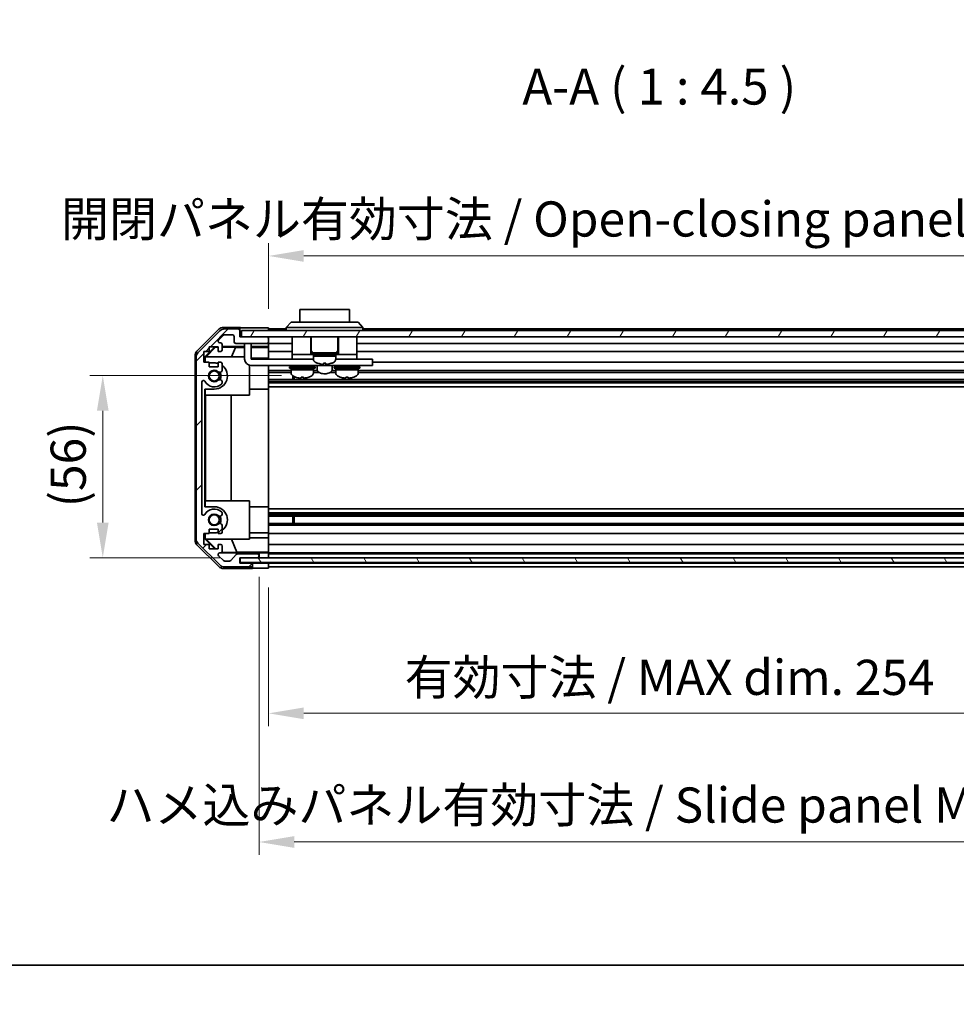
# Model space of a CAD drawing. Units: millimetres. Extents: x 0 to 8056, y -12 to 1265.
# Drawn here: x 1901 to 2194, y -12 to 296 of the extents above; entities that cross this region are included whole.
import ezdxf

# ---------------------------------------------------------------- set-up
doc = ezdxf.new("R2010")
doc.units = ezdxf.units.MM
doc.header["$LTSCALE"] = 4
doc.layers.get('Defpoints').update_dxf_attribs({"lineweight": 25})
for name, color, linetype, lineweight in [('Border (ISO)', 7, 'Continuous', 35), ('Dimension (ISO)', 7, 'Continuous', 18), ('Hatch (ISO)', 1, 'Continuous', 18), ('Symbol (ISO)', 7, 'Continuous', 18), ('Visible (ISO)', 7, 'Continuous', 35)]:
    doc.layers.add(name, color=color, linetype=linetype, lineweight=lineweight)
doc.styles.add('Note Text (TK)', font='txt')
doc.dimstyles.new('Default - Method 1b (TK)', dxfattribs={"dimscale": 4, "dimtxt": 2.5, "dimasz": 2.5, "dimexe": 1, "dimexo": 1.5, "dimgap": 1, "dimtad": 1, "dimtoh": 1, "dimrnd": 1e-08, "dimdsep": 46, "dimtxsty": 'Note Text (TK)', "dimcen": 0.09, "dimdle": 5, "dimclrd": 100, "dimclre": 100, "dimclrt": 7, "dimadec": 1, "dimazin": 1, "dimtfac": 1, "dimtmove": 0, "dimatfit": 3, "dimfxl": 1, "dimtolj": 1, "dimlwd": -1, "dimlwe": -1, "dimarcsym": 0})

# ---------------------------------------------------------------- blocks, each defined once
blk = doc.blocks.new('図面枠 tk図枠')
at = {"layer": 'Border (ISO)'}
blk.add_line((14.5, 8), (405.5, 8), dxfattribs=at)
blk = doc.blocks.new('*D317')
at = {"layer": 'Defpoints', "color": 0}
for p in [(1926.7, 184.36), (1988.58, 184.36), (1969.58, 127.41)]:
    blk.add_point(p, dxfattribs=at)
at = {"layer": 'Dimension (ISO)', "color": 100}
for p, q in [((1982.58, 184.36), (1922.7, 184.36)), ((1926.7, 138.41), (1926.7, 173.36)), ((1963.58, 127.41), (1922.7, 127.41))]:
    blk.add_line(p, q, dxfattribs=at)
for points in [[(1924.87, 173.36), (1928.53, 173.36), (1926.7, 184.36)], [(1924.87, 138.41), (1928.53, 138.41), (1926.7, 127.41)]]:
    blk.add_solid(points, dxfattribs=at)
at = {"layer": 'Dimension (ISO)', "color": 7, "insert": (1915.89, 143.2), "char_height": 11, "attachment_point": 4, "rotation": 90, "style": 'Note Text (TK)'}
blk.add_mtext('\\A1;(56)', dxfattribs=at)
blk = doc.blocks.new('*D319')
at = {"layer": 'Defpoints', "color": 0}
for p in [(1978.58, 124.14), (2232.58, 124.06), (2232.58, 78.75)]:
    blk.add_point(p, dxfattribs=at)
at = {"layer": 'Dimension (ISO)', "color": 100}
for p, q in [((1978.58, 118.14), (1978.58, 74.75)), ((2232.58, 118.06), (2232.58, 74.75)), ((1989.58, 78.75), (2221.58, 78.75))]:
    blk.add_line(p, q, dxfattribs=at)
for points in [[(1989.58, 80.59), (1989.58, 76.92), (1978.58, 78.75)], [(2221.58, 80.59), (2221.58, 76.92), (2232.58, 78.75)]]:
    blk.add_solid(points, dxfattribs=at)
at = {"layer": 'Dimension (ISO)', "color": 7, "insert": (2021.11, 90), "char_height": 11, "attachment_point": 4, "style": 'Note Text (TK)'}
blk.add_mtext('\\A1;有効寸法 / MAX dim. 254', dxfattribs=at)
blk = doc.blocks.new('*D321')
at = {"layer": 'Defpoints', "color": 0}
for p in [(1975.58, 127.41), (2235.58, 127.41), (2235.58, 38.51)]:
    blk.add_point(p, dxfattribs=at)
at = {"layer": 'Dimension (ISO)', "color": 100}
for p, q in [((1975.58, 121.41), (1975.58, 34.51)), ((2235.58, 121.41), (2235.58, 34.51)), ((1986.58, 38.51), (2224.58, 38.51))]:
    blk.add_line(p, q, dxfattribs=at)
for points in [[(1986.58, 40.34), (1986.58, 36.68), (1975.58, 38.51)], [(2224.58, 40.34), (2224.58, 36.68), (2235.58, 38.51)]]:
    blk.add_solid(points, dxfattribs=at)
at = {"layer": 'Dimension (ISO)', "color": 7, "insert": (1927.86, 50.07), "char_height": 11, "attachment_point": 4, "style": 'Note Text (TK)'}
blk.add_mtext('\\A1;ハメ込みパネル有効寸法 / Slide panel MAX dim. 260', dxfattribs=at)
blk = doc.blocks.new('*D322')
at = {"layer": 'Defpoints', "color": 0}
for p in [(2232.58, 221.8), (1978.58, 199.3), (2232.58, 196.46)]:
    blk.add_point(p, dxfattribs=at)
at = {"layer": 'Dimension (ISO)', "color": 100}
for p, q in [((1978.58, 205.3), (1978.58, 225.8)), ((2232.58, 202.46), (2232.58, 225.8)), ((1989.58, 221.8), (2221.58, 221.8))]:
    blk.add_line(p, q, dxfattribs=at)
for points in [[(1989.58, 223.63), (1989.58, 219.96), (1978.58, 221.8)], [(2221.58, 223.63), (2221.58, 219.96), (2232.58, 221.8)]]:
    blk.add_solid(points, dxfattribs=at)
at = {"layer": 'Dimension (ISO)', "color": 7, "insert": (1913.64, 233.36), "char_height": 11, "attachment_point": 4, "style": 'Note Text (TK)'}
blk.add_mtext('\\A1;開閉パネル有効寸法 / Open-closing panel MAX dim. 254', dxfattribs=at)

msp = doc.modelspace()

# ---------------------------------------------------------------- hatches: boundary and pattern name
at = {"layer": 'Hatch (ISO)'}
h = msp.add_hatch(dxfattribs=at)
h.set_pattern_fill('ANSI31', color=256, scale=114.3, style=0)
h.set_pattern_definition([(45, (1508.75, -36), (-10.1028, 10.1028), [])])
edge = h.paths.add_edge_path()
edge.add_ellipse((1957.8783, 133.3836), major_axis=(-2, 0), ratio=1, start_angle=0, end_angle=45)
edge.add_line((1956.4641, 131.9694), (1963.2925, 125.141))
edge.add_ellipse((1964.7067, 126.5552), major_axis=(-1.4142, -1.4142), ratio=1, start_angle=0, end_angle=45)
edge.add_line((1964.7067, 124.5552), (1973.0783, 124.5552))
edge.add_ellipse((1973.0783, 125.0552), major_axis=(0, -0.5), ratio=1, start_angle=0, end_angle=90)
edge.add_line((1973.5783, 125.0552), (1973.5783, 125.2552))
edge.add_ellipse((1973.0783, 125.2552), major_axis=(0.5, 0), ratio=1, start_angle=0, end_angle=90)
edge.add_line((1973.0783, 125.7552), (1969.5783, 125.7552))
edge.add_line((1969.5783, 125.7552), (1969.5783, 127.4052))
edge.add_line((1969.5783, 127.4052), (1969.6283, 127.4052))
edge.add_line((1969.6283, 127.4052), (1975.0783, 127.4052))
edge.add_ellipse((1975.0783, 127.9052), major_axis=(0, -0.5), ratio=1, start_angle=0, end_angle=90)
edge.add_line((1975.5783, 127.9052), (1975.5783, 128.1052))
edge.add_ellipse((1975.0783, 128.1052), major_axis=(0.5, 0), ratio=1, start_angle=0, end_angle=90)
edge.add_line((1975.0783, 128.6052), (1968.8028, 128.6052))
edge.add_ellipse((1968.8028, 128.1052), major_axis=(0, 0.5), ratio=1, start_angle=0, end_angle=48.366461)
edge.add_line((1968.4291, 128.4374), (1966.7275, 126.523))
edge.add_ellipse((1966.3538, 126.8552), major_axis=(0.3737, -0.3322), ratio=1, start_angle=311.633539, end_angle=360, ccw=False)
edge.add_line((1966.3538, 126.3552), (1964.831, 126.3552))
edge.add_ellipse((1964.831, 126.8552), major_axis=(0, -0.5), ratio=1, start_angle=315, end_angle=360, ccw=False)
edge.add_line((1964.4774, 126.5016), (1962.9274, 128.0516))
edge.add_ellipse((1963.281, 128.4052), major_axis=(-0.3536, -0.3536), ratio=1, start_angle=225, end_angle=360, ccw=False)
edge.add_line((1963.281, 128.9052), (1963.5783, 128.9052))
edge.add_ellipse((1963.5783, 129.4052), major_axis=(0, -0.5), ratio=1, start_angle=0, end_angle=90)
edge.add_line((1964.0783, 129.4052), (1964.0783, 131.0552))
edge.add_ellipse((1963.5783, 131.0552), major_axis=(0.5, 0), ratio=1, start_angle=0, end_angle=90)
edge.add_line((1963.5783, 131.5552), (1962.8283, 131.5552))
edge.add_line((1962.8283, 131.5552), (1962.8283, 130.1552))
edge.add_line((1962.8283, 130.1552), (1960.0283, 130.1552))
edge.add_line((1960.0283, 130.1552), (1960.0283, 131.5552))
edge.add_line((1960.0283, 131.5552), (1958.3283, 131.5552))
edge.add_line((1958.3283, 131.5552), (1958.3283, 134.9552))
edge.add_line((1958.3283, 134.9552), (1960.0283, 134.9552))
edge.add_line((1960.0283, 134.9552), (1960.0283, 136.3552))
edge.add_line((1960.0283, 136.3552), (1962.8283, 136.3552))
edge.add_line((1962.8283, 136.3552), (1962.8283, 134.9552))
edge.add_line((1962.8283, 134.9552), (1963.5783, 134.9552))
edge.add_ellipse((1963.5783, 135.4552), major_axis=(0, -0.5), ratio=1, start_angle=0, end_angle=90)
edge.add_line((1964.0783, 135.4552), (1964.0783, 137.5825))
edge.add_ellipse((1963.3207, 137.3254), major_axis=(0.7576, 0.2571), ratio=1, start_angle=0, end_angle=113.335886)
edge.add_ellipse((1961.5783, 139.2552), major_axis=(1.2063, -1.336), ratio=1, start_angle=95.840426, end_angle=360, ccw=False)
edge.add_ellipse((1963.3207, 141.1849), major_axis=(-0.5361, -0.5938), ratio=1, start_angle=0, end_angle=113.335886)
edge.add_line((1964.0783, 140.9279), (1964.0784, 141.442))
edge.add_ellipse((1963.3207, 141.1849), major_axis=(0.7577, 0.2571), ratio=1, start_angle=0, end_angle=29.176312)
edge.add_ellipse((1961.5783, 139.2552), major_axis=(2.2786, 2.5236), ratio=1, start_angle=0, end_angle=102.759257)
edge.add_ellipse((1958.178, 141.1649), major_axis=(0.4357, -0.2447), ratio=1, start_angle=209.320529, end_angle=360, ccw=False)
edge.add_line((1957.6783, 141.1649), (1957.6783, 182.3454))
edge.add_ellipse((1958.178, 182.3454), major_axis=(-0.4997, 0), ratio=1, start_angle=209.320529, end_angle=360, ccw=False)
edge.add_ellipse((1961.5783, 184.2552), major_axis=(-2.9645, -1.665), ratio=1, start_angle=0, end_angle=102.759257)
edge.add_ellipse((1963.3207, 182.3254), major_axis=(0.5362, -0.5939), ratio=1, start_angle=0, end_angle=29.176312)
edge.add_line((1964.0784, 182.0683), (1964.0783, 182.5825))
edge.add_ellipse((1963.3207, 182.3254), major_axis=(0.7576, 0.2571), ratio=1, start_angle=0, end_angle=113.335886)
edge.add_ellipse((1961.5783, 184.2552), major_axis=(1.2063, -1.336), ratio=1, start_angle=95.840426, end_angle=360, ccw=False)
edge.add_ellipse((1963.3207, 186.1849), major_axis=(-0.5361, -0.5938), ratio=1, start_angle=0, end_angle=113.335886)
edge.add_line((1964.0783, 185.9279), (1964.0783, 188.0552))
edge.add_ellipse((1963.5783, 188.0552), major_axis=(0.5, 0), ratio=1, start_angle=0, end_angle=90)
edge.add_line((1963.5783, 188.5552), (1962.8283, 188.5552))
edge.add_line((1962.8283, 188.5552), (1962.8283, 187.1552))
edge.add_line((1962.8283, 187.1552), (1960.0283, 187.1552))
edge.add_line((1960.0283, 187.1552), (1960.0283, 188.5552))
edge.add_line((1960.0283, 188.5552), (1958.3283, 188.5552))
edge.add_line((1958.3283, 188.5552), (1958.3283, 191.9552))
edge.add_line((1958.3283, 191.9552), (1960.0283, 191.9552))
edge.add_line((1960.0283, 191.9552), (1960.0283, 193.3552))
edge.add_line((1960.0283, 193.3552), (1962.8283, 193.3552))
edge.add_line((1962.8283, 193.3552), (1962.8283, 191.9552))
edge.add_line((1962.8283, 191.9552), (1963.5783, 191.9552))
edge.add_ellipse((1963.5783, 192.4552), major_axis=(0, -0.5), ratio=1, start_angle=0, end_angle=90)
edge.add_line((1964.0783, 192.4552), (1964.0783, 194.1052))
edge.add_ellipse((1963.5783, 194.1052), major_axis=(0.5, 0), ratio=1, start_angle=0, end_angle=90)
edge.add_line((1963.5783, 194.6052), (1963.281, 194.6052))
edge.add_ellipse((1963.281, 195.1052), major_axis=(0, -0.5), ratio=1, start_angle=225, end_angle=360, ccw=False)
edge.add_line((1962.9274, 195.4587), (1964.4774, 197.0087))
edge.add_ellipse((1964.831, 196.6552), major_axis=(-0.3536, 0.3536), ratio=1, start_angle=315, end_angle=360, ccw=False)
edge.add_line((1964.831, 197.1552), (1967.2783, 197.1552))
edge.add_ellipse((1967.2783, 196.6552), major_axis=(0, 0.5), ratio=1, start_angle=270, end_angle=360, ccw=False)
edge.add_line((1967.7783, 196.6552), (1967.7783, 194.9552))
edge.add_ellipse((1968.2783, 194.9552), major_axis=(-0.5, 0), ratio=1, start_angle=0, end_angle=90)
edge.add_line((1968.2783, 194.4552), (1978.0783, 194.4552))
edge.add_ellipse((1978.0783, 194.9552), major_axis=(0, -0.5), ratio=1, start_angle=0, end_angle=90)
edge.add_line((1978.5783, 194.9552), (1978.5783, 195.9552))
edge.add_ellipse((1978.0783, 195.9552), major_axis=(0.5, 0), ratio=1, start_angle=0, end_angle=90)
edge.add_line((1978.0783, 196.4552), (1970.0783, 196.4552))
edge.add_line((1970.0783, 196.4552), (1969.5783, 196.4552))
edge.add_line((1969.5783, 196.4552), (1969.5783, 198.4552))
edge.add_ellipse((1969.0783, 198.4552), major_axis=(0.5, 0), ratio=1, start_angle=0, end_angle=90)
edge.add_line((1969.0783, 198.9552), (1964.7067, 198.9552))
edge.add_ellipse((1964.7067, 196.9552), major_axis=(0, 2), ratio=1, start_angle=0, end_angle=45)
edge.add_line((1963.2925, 198.3694), (1956.4641, 191.541))
edge.add_ellipse((1957.8783, 190.1268), major_axis=(-1.4142, 1.4142), ratio=1, start_angle=0, end_angle=45)
edge.add_line((1955.8783, 190.1268), (1955.8783, 133.3836))
h = msp.add_hatch(dxfattribs=at)
h.set_pattern_fill('ANSI31', color=256, scale=114.3, angle=14.999978, style=0)
h.set_pattern_definition([(60, (1508.75, -36), (-12.37334, 7.14375), [])])
h.paths.add_polyline_path([(2241.0783, 196.4552), (2241.0783, 198.4552), (1970.0783, 198.4552), (1970.0783, 196.4552), (1978.0783, 196.4552), (2233.0783, 196.4552)])
h = msp.add_hatch(dxfattribs=at)
h.set_pattern_fill('ANSI31', color=256, scale=114.3, angle=75.000175, style=0)
h.set_pattern_definition([(120.0002, (1508.75, -36), (-12.37332, -7.1438), [])])
h.paths.add_polyline_path([(2241.5283, 125.9052), (2241.5283, 127.4052), (2236.0783, 127.4052), (1975.0783, 127.4052), (1969.6283, 127.4052), (1969.6283, 125.9052)])

# ---------------------------------------------------------------- linework, layer by layer
at = {"layer": 'Visible (ISO)'}
for p, q in [((2003.8283, 205.0552), (1988.3283, 205.0552)), ((1988.3283, 201.0552), (1988.3283, 205.0552)), ((2003.8283, 205.0552), (2003.8283, 201.0552)), ((1984.0783, 199.4552), (1985.5783, 201.0552)), ((1985.5783, 201.0552), (1986.5783, 201.0552)), ((2005.5783, 201.0552), (1986.5783, 201.0552)), ((2005.5783, 201.0552), (2006.5783, 201.0552)), ((2008.0783, 199.4552), (2006.5783, 201.0552)), ((1956.1639, 192.0396), (1962.9938, 198.8695)), ((1963.2925, 198.3694), (1956.4641, 191.541)), ((1969.5783, 199.4552), (1964.4079, 199.4552)), ((1969.0783, 198.9552), (1964.7067, 198.9552)), ((1964.831, 197.1552), (1967.2783, 197.1552)), ((1969.5783, 198.4552), (1969.5783, 199.4552)), ((1969.5783, 196.4552), (1969.5783, 198.4552)), ((2241.0783, 198.4552), (1970.0783, 198.4552)), ((1970.0783, 198.4552), (1970.0783, 196.4552)), ((1974.5783, 199.2981), (1978.5783, 199.2981)), ((1978.5783, 199.2981), (1978.5783, 198.4552)), ((1984.0783, 198.9552), (1978.5783, 198.9552)), ((1986.5783, 199.4552), (1984.0783, 199.4552)), ((1984.0783, 198.4552), (1984.0783, 199.4552)), ((1986.5783, 199.4552), (2005.5783, 199.4552)), ((2008.0783, 199.4552), (2005.5783, 199.4552)), ((2008.0783, 198.4552), (2008.0783, 199.4552)), ((2226.0783, 198.9552), (2008.0783, 198.9552)), ((1962.9274, 195.4587), (1964.4774, 197.0087)), ((1963.5783, 194.6052), (1963.281, 194.6052)), ((1964.0783, 192.4552), (1964.0783, 194.1052)), ((1967.7783, 196.6552), (1967.7783, 194.9552)), ((1968.2783, 194.4552), (1978.0783, 194.4552)), ((1978.0783, 196.4552), (1969.5783, 196.4552)), ((1970.0783, 196.4552), (2241.0783, 196.4552)), ((1971.0783, 194.0552), (1971.0783, 194.4552)), ((1971.0783, 194.0552), (1971.0783, 189.5552)), ((1973.0783, 194.4552), (1973.0783, 194.0552)), ((1973.0783, 189.5552), (1973.0783, 194.0552)), ((1978.5783, 195.9552), (1978.5783, 196.4552)), ((1978.5783, 194.9552), (1978.5783, 195.9552)), ((1978.5783, 193.4543), (1978.5783, 194.9552)), ((1985.9783, 194.4552), (1978.5783, 194.4552)), ((1985.9783, 196.4552), (1985.9783, 190.9552)), ((1991.7283, 196.4552), (1991.7283, 190.9552)), ((1991.9283, 196.4552), (1991.9283, 192.4552)), ((2000.2283, 196.4552), (2000.2283, 192.4552)), ((2000.4283, 196.4552), (2000.4283, 190.9552)), ((2006.1783, 196.4552), (2006.1783, 190.9552)), ((2228.3783, 194.4552), (2006.1783, 194.4552)), ((1958.3283, 188.5552), (1958.3283, 191.9552)), ((1958.3283, 191.9552), (1960.0283, 191.9552)), ((1958.5787, 190.2105), (1961.7234, 193.3552)), ((1959.0363, 190.2552), (1962.0069, 193.2699)), ((1960.0283, 191.9552), (1960.0283, 193.3552)), ((1960.0283, 193.3552), (1962.8283, 193.3552)), ((1961.9216, 193.3552), (1962.0069, 193.2699)), ((1962.0069, 193.2699), (1962.8283, 193.2555)), ((1962.8283, 193.3552), (1962.8283, 191.9552)), ((1962.8283, 191.9552), (1963.5783, 191.9552)), ((1964.0783, 193.4543), (1971.0783, 193.4543)), ((1964.0783, 193.2337), (1968.1645, 193.1624)), ((1968.1645, 193.1624), (1966.9811, 190.2552)), ((1968.1645, 193.1624), (1971.0783, 193.1624)), ((1973.0783, 193.4543), (1978.5783, 193.4543)), ((1973.0783, 193.1624), (1978.5783, 193.1624)), ((1978.5783, 193.4543), (1978.5783, 193.2012)), ((1978.5783, 193.2012), (1978.5783, 192.4552)), ((1978.5783, 191.9552), (1978.5783, 192.4552)), ((1985.9783, 191.9552), (1978.5783, 191.9552)), ((1978.5783, 191.9552), (1978.5783, 189.8264)), ((1985.9783, 190.9552), (1985.9783, 189.5552)), ((1985.9783, 190.9552), (1990.9783, 190.9552)), ((1991.2283, 190.9552), (1990.9783, 190.9552)), ((1991.2283, 190.9552), (1991.7283, 190.9552)), ((1992.0783, 190.9552), (1991.7283, 190.9552)), ((1992.0783, 191.4552), (2000.0783, 191.4552)), ((1992.0783, 191.4552), (1992.0783, 190.9552)), ((1992.0783, 190.9552), (2000.0783, 190.9552)), ((1992.5783, 190.9552), (1992.5783, 190.4552)), ((1999.5783, 190.9552), (1999.5783, 190.4552)), ((2000.0783, 191.4552), (2000.0783, 190.9552)), ((2000.4283, 190.9552), (2000.0783, 190.9552)), ((2000.4283, 190.9552), (2000.9283, 190.9552)), ((2001.1783, 190.9552), (2000.9283, 190.9552)), ((2001.1783, 190.9552), (2006.1783, 190.9552)), ((2232.5783, 191.9552), (2006.1783, 191.9552)), ((2006.1783, 190.9552), (2006.1783, 189.5552)), ((1955.5783, 132.8848), (1955.5783, 190.6256)), ((1955.8783, 190.1268), (1955.8783, 133.3836)), ((1960.0283, 188.5552), (1958.3283, 188.5552)), ((1958.5787, 188.5552), (1958.5787, 190.2105)), ((1958.6835, 190.1058), (1958.5787, 190.2105)), ((1958.8329, 190.2552), (1958.6835, 190.1058)), ((1958.6835, 190.1058), (1958.6835, 188.5552)), ((1958.8329, 190.2552), (1971.0783, 190.2552)), ((1960.0283, 187.1552), (1960.0283, 188.5552)), ((1961.5783, 188.3552), (1960.0283, 188.3552)), ((1963.5783, 188.5552), (1962.8283, 188.5552)), ((1962.8283, 188.5552), (1962.8283, 187.1552)), ((1964.0783, 185.9279), (1964.0783, 188.0552)), ((1978.5783, 189.8264), (1973.0783, 189.8264)), ((1973.0783, 189.5552), (1985.9783, 189.5552)), ((1978.5783, 189.8264), (1978.5783, 189.5552)), ((1985.9783, 189.5552), (1987.4783, 189.5552)), ((1992.5783, 189.5552), (1987.4783, 189.5552)), ((1992.5783, 190.4552), (1996.7315, 190.4552)), ((1999.5783, 190.4552), (1992.5783, 190.4552)), ((1992.5783, 189.4847), (1992.5783, 190.4552)), ((1993.9783, 188.2277), (1993.9783, 188.2168)), ((1995.7183, 188.2277), (1995.7183, 187.9004)), ((1996.4383, 187.9004), (1996.4383, 188.2277)), ((1997.2147, 190.4552), (1999.5783, 190.4552)), ((1998.1783, 188.2168), (1998.1783, 188.2277)), ((1999.5783, 189.4847), (1999.5783, 190.4552)), ((2004.6783, 189.5552), (1999.5783, 189.5552)), ((2004.6783, 189.5552), (2006.1783, 189.5552)), ((2006.1783, 189.5552), (2010.0783, 189.5552)), ((2011.0783, 189.5552), (2010.0783, 189.5552)), ((2011.0783, 189.5552), (2011.0783, 187.5552)), ((2232.5783, 188.5552), (2011.0783, 188.5552)), ((1962.8283, 187.1552), (1960.0283, 187.1552)), ((1972.5783, 187.6187), (1972.5783, 178.2552)), ((2010.0783, 187.5552), (1973.0783, 187.5552)), ((1978.5783, 187.5552), (1978.5783, 187.5048)), ((1978.5783, 180.1552), (1978.5783, 187.5048)), ((1985.5783, 185.9279), (1978.5783, 185.9279)), ((1985.5783, 185.3849), (1978.5783, 185.3849)), ((1985.0783, 187.1552), (1993.0783, 187.1552)), ((1985.0783, 187.1552), (1985.0783, 186.6552)), ((1985.0783, 186.6552), (1993.0783, 186.6552)), ((1985.5783, 186.6552), (1985.5783, 186.1552)), ((1992.5783, 186.1552), (1985.5783, 186.1552)), ((1985.5783, 185.1847), (1985.5783, 186.1552)), ((1985.5783, 186.1552), (1992.5783, 186.1552)), ((1986.3283, 187.5552), (1986.3283, 187.4552)), ((1991.8283, 187.5552), (1991.8283, 187.4552)), ((1992.5783, 186.6552), (1992.5783, 186.1552)), ((1992.5783, 185.1847), (1992.5783, 186.1552)), ((1993.8015, 185.9279), (1992.5783, 185.9279)), ((1994.3014, 185.3849), (1992.5783, 185.3849)), ((1993.0783, 187.1552), (1993.0783, 186.6552)), ((1993.7283, 187.5552), (1993.7283, 186.2688)), ((1999.5783, 185.3849), (1997.8552, 185.3849)), ((1999.5783, 185.9279), (1998.355, 185.9279)), ((1998.4283, 187.5552), (1998.4283, 186.2688)), ((1999.0783, 187.1552), (2007.0783, 187.1552)), ((1999.0783, 187.1552), (1999.0783, 186.6552)), ((1999.0783, 186.6552), (2007.0783, 186.6552)), ((1999.5783, 186.6552), (1999.5783, 186.1552)), ((2006.5783, 186.1552), (1999.5783, 186.1552)), ((1999.5783, 185.1847), (1999.5783, 186.1552)), ((1999.5783, 186.1552), (2006.5783, 186.1552)), ((2000.3283, 187.5552), (2000.3283, 187.4552)), ((2005.8283, 187.5552), (2005.8283, 187.4552)), ((2006.5783, 186.6552), (2006.5783, 186.1552)), ((2006.5783, 185.1847), (2006.5783, 186.1552)), ((2232.5783, 185.9279), (2006.5783, 185.9279)), ((2232.5783, 185.3849), (2006.5783, 185.3849)), ((2007.0783, 187.1552), (2007.0783, 186.6552)), ((2010.0783, 187.5552), (2011.0783, 187.5552)), ((1957.6783, 141.1649), (1957.6783, 182.3454)), ((1964.0784, 182.0683), (1964.0783, 182.5825)), ((2232.5783, 183.1254), (1978.5783, 183.1254)), ((2232.5783, 182.5825), (1978.5783, 182.5825)), ((2232.5783, 182.0683), (1978.5783, 182.0683)), ((1986.1488, 183.1254), (1986.1488, 184.2805)), ((1986.5783, 184.0744), (1986.5783, 183.1254)), ((1989.4471, 183.9266), (1989.4471, 183.5999)), ((2002.7109, 183.9268), (2002.7109, 183.6)), ((1958.5787, 143.3552), (1958.5787, 180.1552)), ((1958.5787, 180.1552), (1961.5783, 180.1552)), ((1958.6835, 180.1552), (1958.6835, 178.2552)), ((1978.5783, 180.1552), (1972.5783, 180.1552)), ((2232.5783, 180.8551), (1978.5783, 180.8551)), ((1978.5783, 180.1552), (1978.5783, 143.3552)), ((1972.5783, 178.2552), (1958.6835, 178.2552)), ((1958.7876, 145.2552), (1958.7876, 178.2552)), ((1966.8209, 178.2552), (1966.8209, 145.2552)), ((1958.6835, 145.2552), (1958.6835, 143.3552)), ((1958.6835, 145.2552), (1972.5783, 145.2552)), ((1972.5783, 145.2552), (1972.5783, 133.2552)), ((1961.5783, 143.3552), (1958.5787, 143.3552)), ((1978.5783, 143.3552), (1972.5783, 143.3552)), ((1978.5783, 136.0056), (1978.5783, 143.3552)), ((2232.5783, 142.6553), (1978.5783, 142.6553)), ((1964.0783, 140.9279), (1964.0784, 141.442)), ((2232.5783, 141.442), (1978.5783, 141.442)), ((2232.5783, 140.9279), (1978.5783, 140.9279)), ((2232.5783, 140.3849), (1978.5783, 140.3849)), ((1986.1488, 138.1254), (1986.1488, 140.3849)), ((1986.5783, 140.3849), (1986.5783, 138.1254)), ((1960.0283, 134.9552), (1960.0283, 136.3552)), ((1960.0283, 136.3552), (1962.8283, 136.3552)), ((1962.8283, 136.3552), (1962.8283, 134.9552)), ((1964.0783, 135.4552), (1964.0783, 137.5825)), ((2232.5783, 138.1254), (1978.5783, 138.1254)), ((2232.5783, 137.5825), (1978.5783, 137.5825)), ((1978.5783, 136.0056), (1978.5783, 135.4552)), ((1958.3283, 131.5552), (1958.3283, 134.9552)), ((1958.3283, 134.9552), (1960.0283, 134.9552)), ((1958.5787, 133.2999), (1958.5787, 134.9552)), ((1958.5787, 133.2999), (1958.6835, 133.4046)), ((1961.7234, 130.1552), (1958.5787, 133.2999)), ((1958.6835, 134.9552), (1958.6835, 133.4046)), ((1958.6835, 133.4046), (1958.8329, 133.2552)), ((1972.5783, 133.2552), (1958.8329, 133.2552)), ((1962.091, 130.1552), (1959.0363, 133.2552)), ((1960.0283, 135.1552), (1961.5783, 135.1552)), ((1962.8283, 134.9552), (1963.5783, 134.9552)), ((1968.6408, 129.1777), (1966.9811, 133.2552)), ((1978.5783, 135.1552), (1972.5783, 135.1552)), ((1972.5783, 133.684), (1978.5783, 133.684)), ((1978.5783, 134.9552), (1978.5783, 135.4552)), ((2232.5783, 134.9552), (1978.5783, 134.9552)), ((1978.5783, 134.9552), (1978.5783, 133.684)), ((1978.5783, 133.684), (1978.5783, 131.5552)), ((1962.9938, 124.6408), (1956.1639, 131.4707)), ((1956.4641, 131.9694), (1963.2925, 125.141)), ((1960.0283, 131.5552), (1958.3283, 131.5552)), ((1960.0283, 130.1552), (1960.0283, 131.5552)), ((1962.8283, 130.1552), (1960.0283, 130.1552)), ((1963.5783, 131.5552), (1962.8283, 131.5552)), ((1962.8283, 131.5552), (1962.8283, 130.1552)), ((1964.0783, 129.4052), (1964.0783, 131.0552)), ((1978.5783, 131.0552), (1978.5783, 131.5552)), ((2232.5783, 131.5552), (1978.5783, 131.5552)), ((1978.5783, 131.0552), (1978.5783, 129.4052)), ((1978.5783, 129.1601), (1978.5783, 129.4052)), ((1964.4774, 126.5016), (1962.9274, 128.0516)), ((1963.281, 128.9052), (1963.5783, 128.9052)), ((1975.5783, 128.9059), (1963.6055, 128.9059)), ((1968.6408, 129.1777), (1963.9714, 129.0962)), ((1966.3538, 126.3552), (1964.831, 126.3552)), ((1968.4291, 128.4374), (1966.7275, 126.523)), ((1978.5783, 129.1777), (1968.6408, 129.1777)), ((1975.0783, 128.6052), (1968.8028, 128.6052)), ((1969.5783, 125.7552), (1969.5783, 127.4052)), ((1969.5783, 127.4052), (1975.0783, 127.4052)), ((2241.5283, 127.4052), (1969.6283, 127.4052)), ((1969.6283, 127.4052), (1969.6283, 125.9052)), ((1975.1055, 127.4059), (1975.5783, 127.4059)), ((1975.5783, 128.9059), (1975.5783, 128.9234)), ((1975.5783, 128.1052), (1975.5783, 128.9059)), ((1975.5783, 127.9052), (1975.5783, 128.1052)), ((1975.5783, 127.4059), (1975.5783, 127.9052)), ((1977.5783, 127.4059), (1975.5783, 127.4059)), ((1977.5783, 128.9583), (1978.5783, 128.9583)), ((1978.5783, 127.4059), (1977.5783, 127.4059)), ((1978.5783, 129.1601), (1978.5783, 128.9583)), ((1978.5783, 128.9583), (1978.5783, 127.4059)), ((2232.5783, 128.9052), (1978.5783, 128.9052)), ((2232.5783, 128.6052), (1978.5783, 128.6052)), ((1978.5783, 128.1052), (1978.5783, 127.9052)), ((1978.5783, 127.4052), (1978.5783, 127.4059)), ((1973.5783, 124.0552), (1964.4079, 124.0552)), ((1964.7067, 124.5552), (1973.0783, 124.5552)), ((1973.5783, 125.7559), (1969.5783, 125.7559)), ((1973.0783, 125.7552), (1969.5783, 125.7552)), ((1969.6283, 125.9052), (2241.5283, 125.9052)), ((1973.5783, 125.7559), (1975.5783, 125.7559)), ((1973.5783, 125.2552), (1973.5783, 125.7559)), ((1973.5783, 125.0552), (1973.5783, 125.2552)), ((1973.5783, 124.0552), (1973.5783, 125.0552)), ((1975.5783, 125.7559), (1978.5783, 125.7559)), ((1978.5783, 124.1425), (1975.5783, 124.1425)), ((1978.5783, 125.9052), (1978.5783, 125.7559)), ((1978.5783, 125.9052), (1978.5783, 125.7559)), ((1978.5783, 125.7559), (1978.5783, 124.1425)), ((2232.5783, 125.7552), (1978.5783, 125.7552)), ((1978.5783, 125.2552), (1978.5783, 125.0552)), ((2232.5783, 124.5552), (1978.5783, 124.5552))]:
    msp.add_line(p, q, dxfattribs=at)
for centre in [(1961.5783, 184.2552), (1961.5783, 139.2552)]:
    msp.add_circle(centre, 1.5706, dxfattribs=at)
for centre, radius, start, end in [((1964.7067, 196.9552), 2, 90, 135), ((1964.831, 196.6552), 0.5, 90, 135), ((1967.2783, 196.6552), 0.5, 0, 90), ((1969.0783, 198.4552), 0.5, 0, 90), ((1963.281, 195.1052), 0.5, 135, 270), ((1963.5783, 194.1052), 0.5, 0, 90), ((1968.2783, 194.9552), 0.5, 180, 270), ((1978.0783, 195.9552), 0.5, 0, 90), ((1978.0783, 194.9552), 0.5, 270, 0), ((1957.8783, 190.1268), 2, 135, 180), ((1963.5783, 192.4552), 0.5, 270, 0), ((1992.9283, 192.4552), 1, 180, 270), ((1999.2283, 192.4552), 1, 270, 0), ((1961.5783, 184.2552), 4.1, 72.249173, 90), ((1963.5783, 188.0552), 0.5, 0, 90), ((1973.0783, 189.5552), 2, 180, 270), ((1993.5783, 189.4847), 1, 180, 241.732129), ((1996.0783, 194.134), 6.2788, 241.732129, 250.460299), ((1996.0783, 194.134), 6.2684, 250.426789, 263.956172), ((1996.0783, 194.134), 5.9172, 266.511985, 273.488015), ((1996.0783, 194.134), 6.2684, 276.043828, 289.573211), ((1996.0783, 194.134), 6.2788, 289.539701, 298.267871), ((1998.5783, 189.4847), 1, 298.267871, 0), ((1961.5783, 184.2552), 1.8, 47.920213, 312.079787), ((1961.5783, 184.2552), 4.1, 270, 52.428131), ((1963.3207, 186.1849), 0.8, 227.920213, 341.256099), ((1961.5783, 184.2552), 2, 325.405155, 34.594845), ((1961.5783, 184.2552), 2.1, 327.438672, 32.561328), ((1986.5783, 185.1847), 1, 180, 241.732129), ((1986.6283, 187.4552), 0.3, 180, 270), ((1991.5283, 187.4552), 0.3, 270, 0), ((1991.5783, 185.1847), 1, 298.267871, 0), ((2000.5783, 185.1847), 1, 180, 241.732129), ((2000.6283, 187.4552), 0.3, 180, 270), ((2005.5283, 187.4552), 0.3, 270, 0), ((2005.5783, 185.1847), 1, 298.267871, 0), ((1958.178, 182.3454), 0.4997, 29.320529, 180), ((1961.5783, 184.2552), 3.4001, 209.320529, 312.079787), ((1963.3207, 182.3254), 0.8, 18.743901, 132.079787), ((1963.3207, 182.3254), 0.8001, 312.079787, 341.256099), ((1989.0783, 189.834), 6.2788, 241.732129, 250.458452), ((1989.0783, 189.834), 6.2788, 289.541548, 298.267871), ((2003.0783, 189.834), 6.2788, 241.732129, 250.458997), ((2003.0783, 189.834), 6.2788, 289.541003, 298.267871), ((1961.5783, 139.2552), 3.4001, 47.920213, 150.679471), ((1961.5783, 139.2552), 4.1, 307.571869, 90), ((1963.3207, 141.1849), 0.8001, 18.743901, 47.920213), ((1958.178, 141.1649), 0.4997, 180, 330.679471), ((1961.5783, 139.2552), 1.8, 47.920213, 312.079787), ((1963.3207, 141.1849), 0.8, 227.920213, 341.256099), ((1961.5783, 139.2552), 2, 325.405155, 34.594845), ((1961.5783, 139.2552), 2.1, 327.438672, 32.561328), ((1963.3207, 137.3254), 0.8, 18.743901, 132.079787), ((1957.8783, 133.3836), 2, 180, 225), ((1961.5783, 139.2552), 4.1, 270, 287.750827), ((1963.5783, 135.4552), 0.5, 270, 0), ((1963.5783, 131.0552), 0.5, 0, 90), ((1963.5783, 129.4052), 0.5, 270, 0), ((1963.281, 128.4052), 0.5, 90, 225), ((1964.831, 126.8552), 0.5, 225, 270), ((1966.3538, 126.8552), 0.5, 270, 318.366461), ((1968.8028, 128.1052), 0.5, 90, 138.366461), ((1975.0783, 128.1052), 0.5, 0, 90), ((1975.0783, 127.9052), 0.5, 270, 0), ((1964.7067, 126.5552), 2, 225, 270), ((1973.0783, 125.2552), 0.5, 0, 90), ((1973.0783, 125.0552), 0.5, 270, 0)]:
    msp.add_arc(centre, radius, start, end, dxfattribs=at)
for centre, major_axis, ratio, start_param, end_param in [((1964.4085, 197.4549), (-1.4146, 1.4146), 0.99969546, 5.49793944, 6.28318531), ((1974.5783, 199.3854), (5, 0), 0.01745506, 3.14159265, 4.71238898), ((1957.5786, 190.625), (-1.4146, 1.4146), 0.99969546, 0, 0.78524587), ((1996.0783, 190.0222), (-3.4333, 6.0499), 0.11239, 4.72018323, 4.80321514), ((1996.0783, 190.8882), (-1.8638, 3.2842), 0.11239, 4.51673217, 4.66905052), ((1996.0783, 190.8882), (-3.4333, 6.0499), 0.11239033, 4.64869362, 4.65974385), ((1993.3931, 190.888), (7.1671, -11.999), 0.2219761, 1.40320887, 1.43899073), ((1986.9785, 189.834), (0, -5.9172), 0.01347751, 6.27840171, 6.34406266), ((1989.0734, 189.834), (0, -6.2684), 0.99990917, 5.94308214, 6.1777006), ((1989.0831, 189.834), (0, -6.2684), 0.99990917, 5.94156833, 6.1777006), ((1988.7183, 189.834), (0, -6.2684), 0.01347751, 0.10548471, 0.34161698), ((1989.05, 189.834), (0, -5.9172), 0.99990917, 6.23186983, 6.28796891), ((1989.1066, 189.834), (0, -5.9172), 0.99990917, 6.22230796, 6.34406266), ((1989.4383, 189.834), (0, -6.2684), 0.01347751, 5.94308214, 6.1777006), ((1989.4383, 189.834), (0, -6.2684), 0.01347751, 0.10548471, 0.34161698), ((1989.0831, 189.834), (0, -6.2684), 0.99990917, 0.10548471, 0.34161698), ((1991.1781, 189.834), (0, -5.9172), 0.01347751, 6.23186983, 6.34406266), ((2000.9784, 189.834), (0, -5.9172), 0.01131441, 6.22230796, 6.33603276), ((2003.0742, 189.834), (0, -6.2684), 0.99993599, 5.94156833, 6.1777006), ((2003.0545, 189.834), (0, -5.9172), 0.99993599, 6.22230796, 6.34406266), ((2002.7183, 189.834), (0, -6.2684), 0.01131441, 5.94156833, 6.1777006), ((2002.7183, 189.834), (0, -6.2684), 0.01131441, 0.10548471, 0.34032878), ((2003.102, 189.834), (0, -5.9172), 0.99993599, 6.27916957, 6.33603276), ((2003.4383, 189.834), (0, -6.2684), 0.01131441, 5.94156833, 6.1777006), ((2003.0742, 189.834), (0, -6.2684), 0.99993599, 0.10548471, 0.34161698), ((2003.0824, 189.834), (0, -6.2684), 0.99993599, 0.10548471, 0.34032878), ((2005.1782, 189.834), (0, -5.9172), 0.01131441, 6.22230796, 6.28720104), ((1957.5786, 132.8854), (-1.4146, -1.4146), 0.99969546, 5.49793944, 6.28318531), ((1977.5783, 128.9234), (-2, 0), 0.01745506, 4.71238898, 6.28318531), ((1964.4085, 126.0555), (-1.4146, -1.4146), 0.99969546, 0, 0.78524587), ((1975.5783, 124.1076), (-2, 0), 0.01745506, 4.71238898, 6.28318531)]:
    msp.add_ellipse(centre, major_axis=major_axis, ratio=ratio, start_param=start_param, end_param=end_param, dxfattribs=at)
for points, knots in [([(1995.4183, 187.9004), (1995.4558, 187.8964), (1995.496, 187.8929), (1995.5699, 187.8883), (1995.6037, 187.8872), (1995.6571, 187.8872), (1995.6802, 187.8883), (1995.7108, 187.8929), (1995.7183, 187.8964), (1995.7183, 187.9004)], [0.0909159829, 0.0909159829, 0.0909159829, 0.0909159829, 0.1022430032, 0.1022430032, 0.1135700234, 0.1135700234, 0.1248970437, 0.1248970437, 0.1362240639, 0.1362240639, 0.1362240639, 0.1362240639]), ([(1996.4383, 187.9004), (1996.4383, 187.8964), (1996.4458, 187.8929), (1996.4764, 187.8883), (1996.4995, 187.8872), (1996.5529, 187.8872), (1996.5867, 187.8883), (1996.6606, 187.8929), (1996.7007, 187.8964), (1996.7383, 187.9004)], [0.0456053829, 0.0456053829, 0.0456053829, 0.0456053829, 0.0569324032, 0.0569324032, 0.0682594234, 0.0682594234, 0.0795864437, 0.0795864437, 0.0909134639, 0.0909134639, 0.0909134639, 0.0909134639]), ([(1998.4283, 186.2688), (1998.4283, 186.1405), (1998.3968, 186.0131), (1998.2775, 185.7661), (1998.1839, 185.6496), (1997.9305, 185.4217), (1997.7597, 185.3169), (1997.3655, 185.1408), (1997.1398, 185.0714), (1996.6655, 184.9763), (1996.4176, 184.9499), (1995.921, 184.9397), (1995.6726, 184.9556), (1995.1949, 185.0285), (1994.966, 185.0857), (1994.5455, 185.2407), (1994.3547, 185.3391), (1994.0355, 185.5777), (1993.9052, 185.7187), (1993.7622, 186.0034), (1993.7283, 186.1356), (1993.7283, 186.2688)], [3.14159265, 3.14159265, 3.14159265, 3.14159265, 3.37856607, 3.37856607, 3.64910773, 3.64910773, 3.98312302, 3.98312302, 4.33112357, 4.33112357, 4.67156254, 4.67156254, 5.00868285, 5.00868285, 5.34778537, 5.34778537, 5.69380643, 5.69380643, 6.03714118, 6.03714118, 6.28318531, 6.28318531, 6.28318531, 6.28318531]), ([(1988.6303, 183.5872), (1988.6284, 183.5872), (1988.6264, 183.5872), (1988.5981, 183.5872), (1988.5646, 183.5883), (1988.4911, 183.5929), (1988.451, 183.5964), (1988.4135, 183.6004)], [0.0218041227, 0.0218041227, 0.0218041227, 0.0218041227, 0.0226540405, 0.0226540405, 0.0339810607, 0.0339810607, 0.045308081, 0.045308081, 0.045308081, 0.045308081]), ([(1988.4232, 183.6004), (1988.4607, 183.5964), (1988.501, 183.5929), (1988.5753, 183.5883), (1988.6094, 183.5872), (1988.6636, 183.5872), (1988.6871, 183.5883), (1988.7187, 183.5929), (1988.7267, 183.5964), (1988.7272, 183.6004)], [0.1365213659, 0.1365213659, 0.1365213659, 0.1365213659, 0.1478483861, 0.1478483861, 0.1591754064, 0.1591754064, 0.1705024266, 0.1705024266, 0.1818294469, 0.1818294469, 0.1818294469, 0.1818294469]), ([(1989.5263, 183.5872), (1989.5242, 183.5872), (1989.5221, 183.5872), (1989.493, 183.5872), (1989.4695, 183.5883), (1989.4379, 183.5929), (1989.4299, 183.5964), (1989.4294, 183.6004)], [0.0674095057, 0.0674095057, 0.0674095057, 0.0674095057, 0.0682594234, 0.0682594234, 0.0795864437, 0.0795864437, 0.0909134639, 0.0909134639, 0.0909134639, 0.0909134639]), ([(1989.4471, 183.6004), (1989.4466, 183.5964), (1989.4536, 183.5929), (1989.4832, 183.5883), (1989.5058, 183.5872), (1989.5585, 183.5872), (1989.592, 183.5883), (1989.6655, 183.5929), (1989.7055, 183.5964), (1989.7431, 183.6004)], [0.0909159829, 0.0909159829, 0.0909159829, 0.0909159829, 0.1022430032, 0.1022430032, 0.1135700234, 0.1135700234, 0.1248970437, 0.1248970437, 0.1362240639, 0.1362240639, 0.1362240639, 0.1362240639]), ([(2002.4143, 183.6004), (2002.4518, 183.5964), (2002.4919, 183.5929), (2002.5654, 183.5883), (2002.599, 183.5872), (2002.6518, 183.5872), (2002.6745, 183.5883), (2002.7042, 183.5929), (2002.7113, 183.5964), (2002.7108, 183.6004)], [0.1365213659, 0.1365213659, 0.1365213659, 0.1365213659, 0.1478483861, 0.1478483861, 0.1591754064, 0.1591754064, 0.1705024266, 0.1705024266, 0.1818294469, 0.1818294469, 0.1818294469, 0.1818294469]), ([(2002.7258, 183.6004), (2002.7254, 183.5964), (2002.7174, 183.5929), (2002.686, 183.5883), (2002.6625, 183.5872), (2002.6338, 183.5872), (2002.6321, 183.5872), (2002.6303, 183.5872)], [0, 0, 0, 0, 0.0113270202, 0.0113270202, 0.0226540405, 0.0226540405, 0.0233679938, 0.0233679938, 0.0233679938, 0.0233679938]), ([(2003.4308, 183.6004), (2003.4312, 183.5964), (2003.4392, 183.5929), (2003.4706, 183.5883), (2003.4941, 183.5872), (2003.5481, 183.5872), (2003.5821, 183.5883), (2003.6564, 183.5929), (2003.6966, 183.5964), (2003.7342, 183.6004)], [0.0909159829, 0.0909159829, 0.0909159829, 0.0909159829, 0.1022430032, 0.1022430032, 0.1135700234, 0.1135700234, 0.1248970437, 0.1248970437, 0.1362240639, 0.1362240639, 0.1362240639, 0.1362240639]), ([(2003.7423, 183.6004), (2003.7048, 183.5964), (2003.6647, 183.5929), (2003.5911, 183.5883), (2003.5576, 183.5872), (2003.5295, 183.5872), (2003.5279, 183.5872), (2003.5262, 183.5872)], [0.0456053829, 0.0456053829, 0.0456053829, 0.0456053829, 0.0569324032, 0.0569324032, 0.0682594234, 0.0682594234, 0.0689733767, 0.0689733767, 0.0689733767, 0.0689733767])]:
    msp.add_open_spline(points, degree=3, knots=knots, dxfattribs=at)

# ---------------------------------------------------------------- block references
at = {"xscale": 4.5, "yscale": 4.5, "zscale": 4.5}
msp.add_blockref('図面枠 tk図枠', (1508.75, -36), dxfattribs=at)

# ---------------------------------------------------------------- texts
at = {"layer": 'Symbol (ISO)', "color": 7, "insert": (2057.9328, 265.6317), "char_height": 11.25, "attachment_point": 7, "style": 'Note Text (TK)'}
msp.add_mtext('A-A ( 1 : 4.5 )', dxfattribs=at)

# ---------------------------------------------------------------- dimensions: what is measured, and where the dimension line sits
at = {"layer": 'Dimension (ISO)', "color": 100}
for base, p1, p2, angle, text, override, picture, middle in [((2232.5783, 221.7981), (1978.5783, 199.2981), (2232.5783, 196.4552), 180, '開閉パネル有効寸法 / Open-closing panel MAX dim. <>', {"dimscale": 0, "dimtxt": 11, "dimasz": 11, "dimexe": 4, "dimexo": 6, "dimgap": 4, "dimtoh": 0, "dimdec": 2, "dimcen": 0.36, "dimtp": 0, "dimtm": 0, "dimtdec": 2, "dimtix": 0, "dimtofl": 0, "dimtmove": 0, "dimatfit": 1}, '*D322', (2105.5783, 221.7981)), ((1926.6985, 184.3631), (1969.5783, 127.4052), (1988.5752, 184.3631), 270, '(<>)', {"dimscale": 0, "dimtxt": 11, "dimasz": 11, "dimexe": 4, "dimexo": 6, "dimgap": 4, "dimtoh": 0, "dimdec": 0, "dimlfac": 0.983182, "dimcen": 0.36, "dimtp": 0, "dimtm": 0, "dimtdec": 2, "dimtix": 0, "dimtofl": 0, "dimtmove": 0, "dimatfit": 1}, '*D317', (1926.6985, 155.4812)), ((2232.5783, 78.7517), (1978.5783, 124.1425), (2232.5783, 124.0552), 180, '有効寸法 / MAX dim. <>', {"dimscale": 0, "dimtxt": 11, "dimasz": 11, "dimexe": 4, "dimexo": 6, "dimgap": 4, "dimtoh": 0, "dimdec": 2, "dimcen": 0.36, "dimtp": 0, "dimtm": 0, "dimtdec": 2, "dimtix": 0, "dimtofl": 0, "dimtmove": 0, "dimatfit": 1}, '*D319', (2107.1414, 78.7517))]:
    dim = msp.add_linear_dim(base=base, p1=p1, p2=p2, angle=angle, text=text, dimstyle='Default - Method 1b (TK)', override=override, dxfattribs=at)
    dim.commit()
    dim.dimension.update_dxf_attribs({"geometry": picture, "text_midpoint": middle, "dimtype": 160})
dim = msp.add_linear_dim(base=(2235.5783, 38.5107), p1=(1975.5783, 127.4059), p2=(2235.5783, 127.4059), text='ハメ込みパネル有効寸法 / Slide panel MAX dim. <>', dimstyle='Default - Method 1b (TK)', override={"dimscale": 0, "dimtxt": 11, "dimasz": 11, "dimexe": 4, "dimexo": 6, "dimgap": 4, "dimtoh": 0, "dimdec": 2, "dimcen": 0.36, "dimtp": 0, "dimtm": 0, "dimtdec": 2, "dimtix": 0, "dimtofl": 0, "dimtmove": 0, "dimatfit": 1}, dxfattribs=at)
dim.commit()
dim.dimension.update_dxf_attribs({"geometry": '*D321', "text_midpoint": (2105.5783, 38.5107), "dimtype": 160})

doc.saveas('drawing.dxf')
